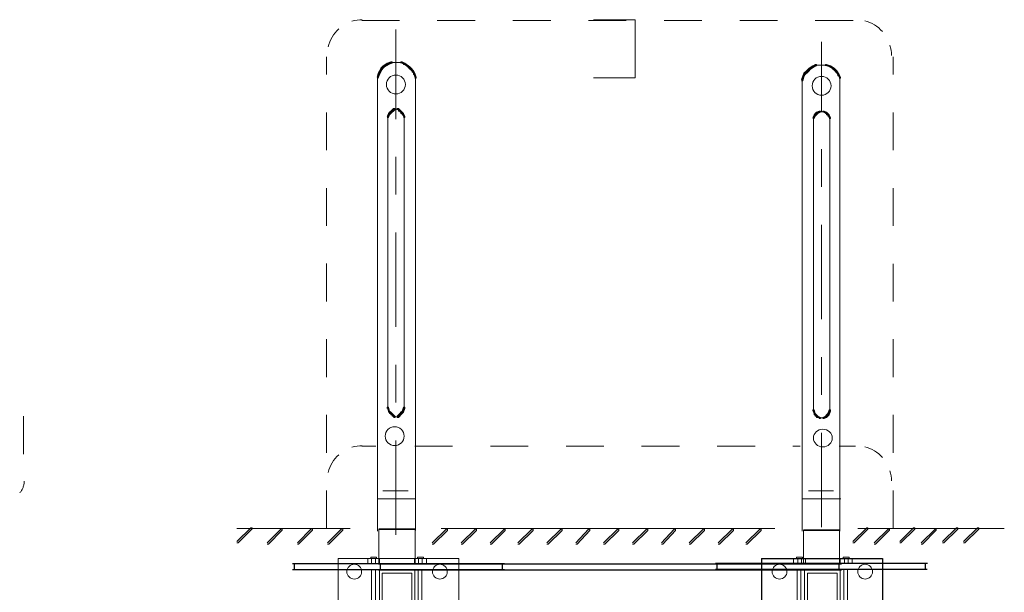
# Model space of a CAD drawing. Units: inches. Extents: x 0.55 to 8.09, y 5.37 to 10.34.
# Drawn here: x 5.48 to 8.09, y 7.04 to 8.55 of the extents above; entities that cross this region are included whole.
import ezdxf

# ---------------------------------------------------------------- set-up
doc = ezdxf.new("R2010")
doc.units = ezdxf.units.IN
doc.header["$MEASUREMENT"] = 0
for name, pattern in [('AI-Linetype-12', [0.083333, 0.041667, -0.041667]), ('AI-Linetype-13', [0.083333, 0.041667, -0.041667]), ('AI-Linetype-50', [0.097224, 0.055557, -0.041667]), ('AI-Linetype-51', [0.097224, 0.055557, -0.041667]), ('AI-Linetype-52', [0.097224, 0.055557, -0.041667]), ('AI-Linetype-53', [0.097224, 0.055557, -0.041667]), ('AI-Linetype-54', [0.097224, 0.055557, -0.041667]), ('AI-Linetype-55', [0.097224, 0.055557, -0.041667]), ('AI-Linetype-56', [0.402776, 0.25, -0.041667, 0.069443, -0.041667]), ('AI-Linetype-57', [0.402776, 0.25, -0.041667, 0.069443, -0.041667])]:
    doc.linetypes.add(name, pattern=pattern)
doc.layers.add('Layer 1', color=7, linetype='Continuous')

# ---------------------------------------------------------------- blocks, each defined once
blk = doc.blocks.new('block 25')
at = {"layer": 'Layer 1', "color": 7, "lineweight": 9}
blk.add_lwpolyline([(6.4258, 7.287), (6.5271, 7.287)], dxfattribs=at)
blk = doc.blocks.new('block 26')
at = {"layer": 'Layer 1', "color": 7, "lineweight": 9}
blk.add_lwpolyline([(6.4413, 7.3083), (6.5077, 7.3083)], dxfattribs=at)
blk = doc.blocks.new('block 27')
at = {"layer": 'Layer 1', "color": 7, "lineweight": 9}
blk.add_lwpolyline([(7.5517, 7.287), (7.6529, 7.287)], dxfattribs=at)
blk = doc.blocks.new('block 28')
at = {"layer": 'Layer 1', "color": 7, "lineweight": 9}
blk.add_lwpolyline([(7.5672, 7.3083), (7.6335, 7.3083)], dxfattribs=at)
blk = doc.blocks.new('block 59')
at = {"layer": 'Layer 1', "color": 7, "lineweight": 18}
for points in [[(6.4306, 7.2064), (6.4306, 7.1165)], [(6.5262, 7.1165), (6.5262, 7.2064)], [(6.4325, 6.9559), (6.4325, 6.9442), (6.4013, 6.9442), (6.4013, 6.9559)], [(6.4115, 6.9442), (6.4115, 6.9559)], [(6.4213, 6.9442), (6.4213, 6.9559)], [(6.5262, 6.957), (6.5262, 6.8671), (6.4306, 6.8671), (6.4306, 6.957)], [(6.5249, 6.9559), (6.5249, 6.9442), (6.5562, 6.9442), (6.5562, 6.9559)], [(6.5352, 6.9442), (6.5352, 6.9559)], [(6.5449, 6.9442), (6.5449, 6.9559)], [(6.4247, 6.9442), (6.4247, 6.9403), (6.4091, 6.9403), (6.4091, 6.9442)], [(6.5327, 6.9442), (6.5327, 6.9403), (6.5484, 6.9403), (6.5484, 6.9442)]]:
    blk.add_lwpolyline(points, dxfattribs=at)
at = {"layer": 'Layer 1', "color": 7, "lineweight": 25}
for points in [[(6.2022, 6.9578), (6.7629, 6.9578)], [(6.2024, 6.9734), (6.7629, 6.9734)], [(6.2073, 6.9734), (6.2073, 6.9582)], [(6.7578, 6.9734), (6.7578, 6.9582)]]:
    blk.add_lwpolyline(points, dxfattribs=at)
blk = doc.blocks.new('block 60')
at = {"layer": 'Layer 1', "color": 7, "lineweight": 25}
for points in [[(6.2022, 7.1154), (6.7629, 7.1154)], [(6.2073, 7.0998), (6.2073, 7.115)], [(6.7578, 7.0998), (6.7578, 7.115)], [(6.2024, 7.0998), (6.7629, 7.0998)]]:
    blk.add_lwpolyline(points, dxfattribs=at)
at = {"layer": 'Layer 1', "color": 7, "lineweight": 18}
for points in [[(6.4325, 7.1173), (6.4325, 7.129), (6.4013, 7.129), (6.4013, 7.1173)], [(6.4247, 7.129), (6.4247, 7.1329), (6.4091, 7.1329), (6.4091, 7.129)], [(6.4115, 7.129), (6.4115, 7.1173)], [(6.4213, 7.129), (6.4213, 7.1173)], [(6.5249, 7.1173), (6.5249, 7.129), (6.5562, 7.129), (6.5562, 7.1173)], [(6.5327, 7.129), (6.5327, 7.1329), (6.5484, 7.1329), (6.5484, 7.129)], [(6.5352, 7.129), (6.5352, 7.1173)], [(6.5449, 7.129), (6.5449, 7.1173)]]:
    blk.add_lwpolyline(points, dxfattribs=at)
blk = doc.blocks.new('block 61')
at = {"layer": 'Layer 1', "color": 7, "lineweight": 25}
for points in [[(7.8815, 7.1154), (7.3208, 7.1154)], [(7.3259, 7.0998), (7.3259, 7.115)], [(7.8764, 7.0998), (7.8764, 7.115)], [(7.8813, 7.0998), (7.3208, 7.0998)]]:
    blk.add_lwpolyline(points, dxfattribs=at)
at = {"layer": 'Layer 1', "color": 7, "lineweight": 18}
for points in [[(7.5588, 7.1173), (7.5588, 7.129), (7.5275, 7.129), (7.5275, 7.1173)], [(7.551, 7.129), (7.551, 7.1329), (7.5353, 7.1329), (7.5353, 7.129)], [(7.5388, 7.129), (7.5388, 7.1173)], [(7.5485, 7.129), (7.5485, 7.1173)], [(7.6512, 7.1173), (7.6512, 7.129), (7.6824, 7.129), (7.6824, 7.1173)], [(7.659, 7.129), (7.659, 7.1329), (7.6746, 7.1329), (7.6746, 7.129)], [(7.6624, 7.129), (7.6624, 7.1173)], [(7.6721, 7.129), (7.6721, 7.1173)]]:
    blk.add_lwpolyline(points, dxfattribs=at)
blk = doc.blocks.new('block 62')
at = {"layer": 'Layer 1', "color": 7, "lineweight": 18}
for points in [[(7.5536, 7.2041), (7.5536, 7.1142)], [(7.6493, 7.1142), (7.6493, 7.2041)], [(7.5556, 6.9559), (7.5556, 6.9442), (7.5243, 6.9442), (7.5243, 6.9559)], [(7.5346, 6.9442), (7.5346, 6.9559)], [(7.5444, 6.9442), (7.5444, 6.9559)], [(7.6493, 6.957), (7.6493, 6.8671), (7.5536, 6.8671), (7.5536, 6.957)], [(7.648, 6.9559), (7.648, 6.9442), (7.6792, 6.9442), (7.6792, 6.9559)], [(7.6583, 6.9442), (7.6583, 6.9559)], [(7.668, 6.9442), (7.668, 6.9559)], [(7.5478, 6.9442), (7.5478, 6.9403), (7.5321, 6.9403), (7.5321, 6.9442)], [(7.6558, 6.9442), (7.6558, 6.9403), (7.6714, 6.9403), (7.6714, 6.9442)]]:
    blk.add_lwpolyline(points, dxfattribs=at)
at = {"layer": 'Layer 1', "color": 7, "lineweight": 25}
for points in [[(7.3253, 6.9578), (7.886, 6.9578)], [(7.3255, 6.9734), (7.886, 6.9734)], [(7.3303, 6.9734), (7.3303, 6.9582)], [(7.8809, 6.9734), (7.8809, 6.9582)]]:
    blk.add_lwpolyline(points, dxfattribs=at)
blk = doc.blocks.new('block 58')
at = {"layer": 'Layer 1', "color": 7, "lineweight": 18}
for points in [[(6.3225, 7.1293), (6.3225, 6.9418)], [(6.3225, 7.1293), (6.6423, 7.1293)], [(6.6423, 7.1293), (6.6423, 6.9418)], [(6.4115, 6.9767), (6.4115, 7.0988)], [(6.4213, 6.9767), (6.4213, 7.0988)], [(6.5256, 7.0981), (6.4319, 7.0981), (6.4319, 6.9731), (6.5256, 6.9731), (6.5256, 7.0981)], [(6.4397, 6.9809), (6.4397, 7.0903), (6.5178, 7.0903), (6.5178, 6.9809), (6.4397, 6.9809)], [(6.5348, 6.9771), (6.5348, 7.0988)], [(6.5445, 6.9771), (6.5445, 7.0988)], [(7.5373, 6.9767), (7.5373, 7.0988)], [(7.5471, 6.9767), (7.5471, 7.0988)], [(7.5569, 6.9731), (7.6506, 6.9731), (7.6506, 7.0981), (7.5569, 7.0981), (7.5569, 6.9731)], [(7.5647, 7.0903), (7.6428, 7.0903), (7.6428, 6.9809), (7.5647, 6.9809), (7.5647, 7.0903)], [(7.6606, 6.9771), (7.6606, 7.0988)], [(7.6703, 6.9771), (7.6703, 7.0988)], [(6.3225, 6.9419), (6.6423, 6.9419)]]:
    blk.add_lwpolyline(points, dxfattribs=at)
at = {"layer": 'Layer 1', "color": 7, "lineweight": 25}
for points in [[(6.4296, 7.1151), (7.6544, 7.1151)], [(6.4346, 7.0993), (6.4346, 7.1151)], [(7.4428, 7.1293), (7.4428, 6.9418)], [(7.443, 7.1293), (7.7628, 7.1293)], [(7.6487, 7.0995), (7.6487, 7.1149)], [(7.7626, 7.1293), (7.7626, 6.9418)], [(6.4298, 7.0995), (7.6541, 7.0995)], [(7.443, 6.9419), (7.7628, 6.9419)]]:
    blk.add_lwpolyline(points, dxfattribs=at)
at = {"layer": 'Layer 1', "color": 7, "lineweight": 18}
for points in [[(6.385, 7.0942), (6.385, 7.0993), (6.3829, 7.1043), (6.3793, 7.108), (6.3757, 7.1116), (6.3706, 7.1137), (6.3655, 7.1137), (6.3604, 7.1137), (6.3553, 7.1116), (6.3516, 7.108), (6.348, 7.1043), (6.3459, 7.0993), (6.3459, 7.0942), (6.3459, 7.089), (6.348, 7.084), (6.3516, 7.0803), (6.3553, 7.0767), (6.3604, 7.0746), (6.3655, 7.0746), (6.3706, 7.0746), (6.3757, 7.0767), (6.3793, 7.0803), (6.3829, 7.084), (6.385, 7.089), (6.385, 7.0942)], [(6.6115, 7.0942), (6.6115, 7.0993), (6.6095, 7.1043), (6.6058, 7.108), (6.6022, 7.1116), (6.5971, 7.1137), (6.592, 7.1137), (6.5869, 7.1137), (6.5818, 7.1116), (6.5782, 7.108), (6.5746, 7.1043), (6.5725, 7.0993), (6.5725, 7.0942), (6.5725, 7.089), (6.5746, 7.084), (6.5782, 7.0803), (6.5818, 7.0767), (6.5869, 7.0746), (6.592, 7.0746), (6.5971, 7.0746), (6.6022, 7.0767), (6.6058, 7.0803), (6.6095, 7.084), (6.6115, 7.089), (6.6115, 7.0942)], [(7.51, 7.0942), (7.51, 7.0993), (7.5079, 7.1043), (7.5043, 7.108), (7.5007, 7.1116), (7.4956, 7.1137), (7.4905, 7.1137), (7.4854, 7.1137), (7.4803, 7.1116), (7.4766, 7.108), (7.473, 7.1043), (7.4709, 7.0993), (7.4709, 7.0942), (7.4709, 7.089), (7.473, 7.084), (7.4766, 7.0803), (7.4803, 7.0767), (7.4854, 7.0746), (7.4905, 7.0746), (7.4956, 7.0746), (7.5007, 7.0767), (7.5043, 7.0803), (7.5079, 7.084), (7.51, 7.089), (7.51, 7.0942)], [(7.7365, 7.0942), (7.7365, 7.0993), (7.7345, 7.1043), (7.7308, 7.108), (7.7272, 7.1116), (7.7221, 7.1137), (7.717, 7.1137), (7.7119, 7.1137), (7.7068, 7.1116), (7.7032, 7.108), (7.6996, 7.1043), (7.6975, 7.0993), (7.6975, 7.0942), (7.6975, 7.089), (7.6996, 7.084), (7.7032, 7.0803), (7.7068, 7.0767), (7.7119, 7.0746), (7.717, 7.0746), (7.7221, 7.0746), (7.7272, 7.0767), (7.7308, 7.0803), (7.7345, 7.084), (7.7365, 7.089), (7.7365, 7.0942)], [(6.385, 6.977), (6.385, 6.9821), (6.3829, 6.9872), (6.3793, 6.9908), (6.3757, 6.9944), (6.3706, 6.9965), (6.3655, 6.9965), (6.3604, 6.9965), (6.3553, 6.9944), (6.3516, 6.9908), (6.348, 6.9872), (6.3459, 6.9821), (6.3459, 6.977), (6.3459, 6.9718), (6.348, 6.9668), (6.3516, 6.9632), (6.3553, 6.9595), (6.3604, 6.9574), (6.3655, 6.9574), (6.3706, 6.9574), (6.3757, 6.9595), (6.3793, 6.9632), (6.3829, 6.9668), (6.385, 6.9718), (6.385, 6.977)], [(6.6115, 6.977), (6.6115, 6.9821), (6.6095, 6.9872), (6.6058, 6.9908), (6.6022, 6.9944), (6.5971, 6.9965), (6.592, 6.9965), (6.5869, 6.9965), (6.5818, 6.9944), (6.5782, 6.9908), (6.5746, 6.9872), (6.5725, 6.9821), (6.5725, 6.977), (6.5725, 6.9718), (6.5746, 6.9668), (6.5782, 6.9632), (6.5818, 6.9595), (6.5869, 6.9574), (6.592, 6.9574), (6.5971, 6.9574), (6.6022, 6.9595), (6.6058, 6.9632), (6.6095, 6.9668), (6.6115, 6.9718), (6.6115, 6.977)], [(7.51, 6.977), (7.51, 6.9821), (7.5079, 6.9872), (7.5043, 6.9908), (7.5007, 6.9944), (7.4956, 6.9965), (7.4905, 6.9965), (7.4854, 6.9965), (7.4803, 6.9944), (7.4766, 6.9908), (7.473, 6.9872), (7.4709, 6.9821), (7.4709, 6.977), (7.4709, 6.9718), (7.473, 6.9668), (7.4766, 6.9632), (7.4803, 6.9595), (7.4854, 6.9574), (7.4905, 6.9574), (7.4956, 6.9574), (7.5007, 6.9595), (7.5043, 6.9632), (7.5079, 6.9668), (7.51, 6.9718), (7.51, 6.977)], [(7.7365, 6.977), (7.7365, 6.9821), (7.7345, 6.9872), (7.7308, 6.9908), (7.7272, 6.9944), (7.7221, 6.9965), (7.717, 6.9965), (7.7119, 6.9965), (7.7068, 6.9944), (7.7032, 6.9908), (7.6996, 6.9872), (7.6975, 6.9821), (7.6975, 6.977), (7.6975, 6.9718), (7.6996, 6.9668), (7.7032, 6.9632), (7.7068, 6.9595), (7.7119, 6.9574), (7.717, 6.9574), (7.7221, 6.9574), (7.7272, 6.9595), (7.7308, 6.9632), (7.7345, 6.9668), (7.7365, 6.9718), (7.7365, 6.977)]]:
    blk.add_open_spline(points, degree=3, knots=[0, 0, 0, 0, 1, 1, 1, 2, 2, 2, 3, 3, 3, 4, 4, 4, 5, 5, 5, 6, 6, 6, 7, 7, 7, 8, 8, 8, 8], dxfattribs=at)
at = {"layer": 'Layer 1'}
for name in ['block 59', 'block 62', 'block 60', 'block 61']:
    blk.add_blockref(name, (0, 0), dxfattribs=at)

msp = doc.modelspace()

# ---------------------------------------------------------------- hatches: boundary and pattern name
at = {"layer": 'Layer 1'}
h = msp.add_hatch(color=7, dxfattribs=at)
h.dxf.hatch_style = 2
h.paths.add_polyline_path([(6.4524, 8.4356), (6.4557, 8.4356), (6.4657, 8.439), (6.4657, 8.4423), (6.4624, 8.4423), (6.4524, 8.439)])
h = msp.add_hatch(color=7, dxfattribs=at)
h.dxf.hatch_style = 2
h.paths.add_polyline_path([(6.4957, 8.4356), (6.499, 8.4356), (6.499, 8.439), (6.4924, 8.4423), (6.489, 8.4423), (6.489, 8.439)])
h = msp.add_hatch(color=7, dxfattribs=at)
h.dxf.hatch_style = 2
h.paths.add_polyline_path([(6.429, 8.409), (6.4324, 8.409), (6.4357, 8.4156), (6.4357, 8.419), (6.4324, 8.419), (6.429, 8.4123)])
h = msp.add_hatch(color=7, dxfattribs=at)
h.dxf.hatch_style = 2
h.paths.add_polyline_path([(6.4324, 8.4156), (6.4357, 8.4156), (6.439, 8.4223), (6.439, 8.4257), (6.4357, 8.4257), (6.4324, 8.419)])
h = msp.add_hatch(color=7, dxfattribs=at)
h.dxf.hatch_style = 2
h.paths.add_polyline_path([(6.4357, 8.4223), (6.439, 8.4223), (6.4424, 8.4257), (6.4424, 8.429), (6.439, 8.429), (6.4357, 8.4257)])
h = msp.add_hatch(color=7, dxfattribs=at)
h.dxf.hatch_style = 2
h.paths.add_polyline_path([(6.439, 8.4257), (6.4424, 8.4257), (6.4457, 8.429), (6.4457, 8.4323), (6.4424, 8.4323), (6.439, 8.429)])
h = msp.add_hatch(color=7, dxfattribs=at)
h.dxf.hatch_style = 2
h.paths.add_polyline_path([(6.4424, 8.429), (6.4457, 8.429), (6.4557, 8.4356), (6.4557, 8.439), (6.4524, 8.439), (6.4424, 8.4323)])
h = msp.add_hatch(color=7, dxfattribs=at)
h.dxf.hatch_style = 2
h.paths.add_polyline_path([(6.5057, 8.429), (6.509, 8.429), (6.509, 8.4323), (6.499, 8.439), (6.4957, 8.439), (6.4957, 8.4356)])
h = msp.add_hatch(color=7, dxfattribs=at)
h.dxf.hatch_style = 2
h.paths.add_polyline_path([(6.509, 8.4257), (6.5124, 8.4257), (6.5124, 8.429), (6.509, 8.4323), (6.5057, 8.4323), (6.5057, 8.429)])
h = msp.add_hatch(color=7, dxfattribs=at)
h.dxf.hatch_style = 2
h.paths.add_polyline_path([(6.5124, 8.4223), (6.5157, 8.4223), (6.5157, 8.4257), (6.5124, 8.429), (6.509, 8.429), (6.509, 8.4257)])
h = msp.add_hatch(color=7, dxfattribs=at)
h.dxf.hatch_style = 2
h.paths.add_polyline_path([(6.519, 8.4156), (6.5224, 8.4156), (6.5224, 8.419), (6.5157, 8.4257), (6.5124, 8.4257), (6.5124, 8.4223)])
h = msp.add_hatch(color=7, dxfattribs=at)
h.dxf.hatch_style = 2
h.paths.add_polyline_path([(6.5224, 8.409), (6.5257, 8.409), (6.5257, 8.4123), (6.5224, 8.419), (6.519, 8.419), (6.519, 8.4156)])
h = msp.add_hatch(color=7, dxfattribs=at)
h.dxf.hatch_style = 2
h.paths.add_polyline_path([(7.5551, 8.409), (7.5585, 8.409), (7.5651, 8.4156), (7.5651, 8.419), (7.5618, 8.419), (7.5551, 8.4123)])
h = msp.add_hatch(color=7, dxfattribs=at)
h.dxf.hatch_style = 2
h.paths.add_polyline_path([(7.5618, 8.4156), (7.5651, 8.4156), (7.5685, 8.419), (7.5685, 8.4223), (7.5651, 8.4223), (7.5618, 8.419)])
h = msp.add_hatch(color=7, dxfattribs=at)
h.dxf.hatch_style = 2
h.paths.add_polyline_path([(7.5651, 8.419), (7.5685, 8.419), (7.5718, 8.4223), (7.5718, 8.4257), (7.5685, 8.4257), (7.5651, 8.4223)])
h = msp.add_hatch(color=7, dxfattribs=at)
h.dxf.hatch_style = 2
h.paths.add_polyline_path([(7.5685, 8.4223), (7.5718, 8.4223), (7.5818, 8.429), (7.5818, 8.4323), (7.5785, 8.4323), (7.5685, 8.4257)])
h = msp.add_hatch(color=7, dxfattribs=at)
h.dxf.hatch_style = 2
h.paths.add_polyline_path([(7.5785, 8.429), (7.5818, 8.429), (7.5885, 8.4323), (7.5885, 8.4356), (7.5851, 8.4356), (7.5785, 8.4323)])
h = msp.add_hatch(color=7, dxfattribs=at)
h.dxf.hatch_style = 2
h.paths.add_polyline_path([(7.6218, 8.429), (7.6251, 8.429), (7.6251, 8.4323), (7.6151, 8.4356), (7.6118, 8.4356), (7.6118, 8.4323)])
h = msp.add_hatch(color=7, dxfattribs=at)
h.dxf.hatch_style = 2
h.paths.add_polyline_path([(7.6318, 8.4223), (7.6351, 8.4223), (7.6351, 8.4257), (7.6251, 8.4323), (7.6218, 8.4323), (7.6218, 8.429)])
h = msp.add_hatch(color=7, dxfattribs=at)
h.dxf.hatch_style = 2
h.paths.add_polyline_path([(7.6351, 8.419), (7.6385, 8.419), (7.6385, 8.4223), (7.6351, 8.4257), (7.6318, 8.4257), (7.6318, 8.4223)])
h = msp.add_hatch(color=7, dxfattribs=at)
h.dxf.hatch_style = 2
h.paths.add_polyline_path([(7.6385, 8.4156), (7.6418, 8.4156), (7.6418, 8.419), (7.6385, 8.4223), (7.6351, 8.4223), (7.6351, 8.419)])
h = msp.add_hatch(color=7, dxfattribs=at)
h.dxf.hatch_style = 2
h.paths.add_polyline_path([(7.6451, 8.4057), (7.6485, 8.4057), (7.6485, 8.409), (7.6418, 8.419), (7.6385, 8.419), (7.6385, 8.4156)])
h = msp.add_hatch(color=7, dxfattribs=at)
h.dxf.hatch_style = 2
h.paths.add_polyline_path([(6.4257, 8.399), (6.429, 8.399), (6.4324, 8.409), (6.4324, 8.4123), (6.429, 8.4123), (6.4257, 8.4023)])
h = msp.add_hatch(color=7, dxfattribs=at)
h.dxf.hatch_style = 2
h.paths.add_polyline_path([(6.5257, 8.399), (6.529, 8.399), (6.529, 8.4023), (6.5257, 8.4123), (6.5224, 8.4123), (6.5224, 8.409)])
h = msp.add_hatch(color=7, dxfattribs=at)
h.dxf.hatch_style = 2
h.paths.add_polyline_path([(7.5485, 8.3923), (7.5518, 8.3923), (7.5551, 8.4023), (7.5551, 8.4057), (7.5518, 8.4057), (7.5485, 8.3957)])
h = msp.add_hatch(color=7, dxfattribs=at)
h.dxf.hatch_style = 2
h.paths.add_polyline_path([(7.5518, 8.4023), (7.5551, 8.4023), (7.5585, 8.409), (7.5585, 8.4123), (7.5551, 8.4123), (7.5518, 8.4057)])
h = msp.add_hatch(color=7, dxfattribs=at)
h.dxf.hatch_style = 2
h.paths.add_polyline_path([(7.6485, 8.399), (7.6518, 8.399), (7.6518, 8.4023), (7.6485, 8.409), (7.6451, 8.409), (7.6451, 8.4057)])
h = msp.add_hatch(color=7, dxfattribs=at)
h.dxf.hatch_style = 2
h.paths.add_polyline_path([(6.4557, 8.3023), (6.459, 8.3023), (6.4624, 8.3057), (6.4624, 8.309), (6.459, 8.309), (6.4557, 8.3057)])
h = msp.add_hatch(color=7, dxfattribs=at)
h.dxf.hatch_style = 2
h.paths.add_polyline_path([(6.459, 8.3057), (6.4624, 8.3057), (6.4657, 8.309), (6.4657, 8.3123), (6.4624, 8.3123), (6.459, 8.309)])
h = msp.add_hatch(color=7, dxfattribs=at)
h.dxf.hatch_style = 2
h.paths.add_polyline_path([(6.4624, 8.309), (6.4657, 8.309), (6.469, 8.3123), (6.469, 8.3157), (6.4657, 8.3157), (6.4624, 8.3123)])
h = msp.add_hatch(color=7, dxfattribs=at)
h.dxf.hatch_style = 2
h.paths.add_polyline_path([(6.4657, 8.3123), (6.469, 8.3123), (6.4724, 8.3157), (6.4724, 8.319), (6.469, 8.319), (6.4657, 8.3157)])
h = msp.add_hatch(color=7, dxfattribs=at)
h.dxf.hatch_style = 2
h.paths.add_polyline_path([(6.4824, 8.3123), (6.4857, 8.3123), (6.4857, 8.3157), (6.4824, 8.319), (6.479, 8.319), (6.479, 8.3157)])
h = msp.add_hatch(color=7, dxfattribs=at)
h.dxf.hatch_style = 2
h.paths.add_polyline_path([(6.489, 8.3057), (6.4924, 8.3057), (6.4924, 8.309), (6.4857, 8.3157), (6.4824, 8.3157), (6.4824, 8.3123)])
h = msp.add_hatch(color=7, dxfattribs=at)
h.dxf.hatch_style = 2
h.paths.add_polyline_path([(6.4924, 8.3023), (6.4957, 8.3023), (6.4957, 8.3057), (6.4924, 8.309), (6.489, 8.309), (6.489, 8.3057)])
h = msp.add_hatch(color=7, dxfattribs=at)
h.dxf.hatch_style = 2
h.paths.add_polyline_path([(7.5851, 8.3023), (7.5885, 8.3023), (7.5918, 8.3057), (7.5918, 8.309), (7.5885, 8.309), (7.5851, 8.3057)])
h = msp.add_hatch(color=7, dxfattribs=at)
h.dxf.hatch_style = 2
h.paths.add_polyline_path([(7.5885, 8.3057), (7.5918, 8.3057), (7.5985, 8.309), (7.5985, 8.3123), (7.5951, 8.3123), (7.5885, 8.309)])
h = msp.add_hatch(color=7, dxfattribs=at)
h.dxf.hatch_style = 2
h.paths.add_polyline_path([(7.6118, 8.3057), (7.6151, 8.3057), (7.6151, 8.309), (7.6085, 8.3123), (7.6051, 8.3123), (7.6051, 8.309)])
h = msp.add_hatch(color=7, dxfattribs=at)
h.dxf.hatch_style = 2
h.paths.add_polyline_path([(7.6151, 8.3023), (7.6185, 8.3023), (7.6185, 8.3057), (7.6151, 8.309), (7.6118, 8.309), (7.6118, 8.3057)])
h = msp.add_hatch(color=7, dxfattribs=at)
h.dxf.hatch_style = 2
h.paths.add_polyline_path([(6.4524, 8.2957), (6.4557, 8.2957), (6.459, 8.3023), (6.459, 8.3057), (6.4557, 8.3057), (6.4524, 8.299)])
h = msp.add_hatch(color=7, dxfattribs=at)
h.dxf.hatch_style = 2
h.paths.add_polyline_path([(6.4957, 8.2957), (6.499, 8.2957), (6.499, 8.299), (6.4957, 8.3057), (6.4924, 8.3057), (6.4924, 8.3023)])
h = msp.add_hatch(color=7, dxfattribs=at)
h.dxf.hatch_style = 2
h.paths.add_polyline_path([(7.5785, 8.2923), (7.5818, 8.2923), (7.5851, 8.299), (7.5851, 8.3023), (7.5818, 8.3023), (7.5785, 8.2957)])
h = msp.add_hatch(color=7, dxfattribs=at)
h.dxf.hatch_style = 2
h.paths.add_polyline_path([(7.5818, 8.299), (7.5851, 8.299), (7.5885, 8.3023), (7.5885, 8.3057), (7.5851, 8.3057), (7.5818, 8.3023)])
h = msp.add_hatch(color=7, dxfattribs=at)
h.dxf.hatch_style = 2
h.paths.add_polyline_path([(7.6185, 8.299), (7.6218, 8.299), (7.6218, 8.3023), (7.6185, 8.3057), (7.6151, 8.3057), (7.6151, 8.3023)])
h = msp.add_hatch(color=7, dxfattribs=at)
h.dxf.hatch_style = 2
h.paths.add_polyline_path([(7.6218, 8.2923), (7.6251, 8.2923), (7.6251, 8.2957), (7.6218, 8.3023), (7.6185, 8.3023), (7.6185, 8.299)])
h = msp.add_hatch(color=7, dxfattribs=at)
h.dxf.hatch_style = 2
h.paths.add_polyline_path([(6.4557, 7.5157), (6.459, 7.5157), (6.459, 7.519), (6.4557, 7.529), (6.4524, 7.529), (6.4524, 7.5256)])
h = msp.add_hatch(color=7, dxfattribs=at)
h.dxf.hatch_style = 2
h.paths.add_polyline_path([(6.4924, 7.5157), (6.4957, 7.5157), (6.499, 7.5256), (6.499, 7.529), (6.4957, 7.529), (6.4924, 7.519)])
h = msp.add_hatch(color=7, dxfattribs=at)
h.dxf.hatch_style = 2
h.paths.add_polyline_path([(6.459, 7.5123), (6.4624, 7.5123), (6.4624, 7.5157), (6.459, 7.519), (6.4557, 7.519), (6.4557, 7.5157)])
h = msp.add_hatch(color=7, dxfattribs=at)
h.dxf.hatch_style = 2
h.paths.add_polyline_path([(6.4624, 7.509), (6.4657, 7.509), (6.4657, 7.5123), (6.4624, 7.5157), (6.459, 7.5157), (6.459, 7.5123)])
h = msp.add_hatch(color=7, dxfattribs=at)
h.dxf.hatch_style = 2
h.paths.add_polyline_path([(6.4657, 7.5056), (6.469, 7.5056), (6.469, 7.509), (6.4657, 7.5123), (6.4624, 7.5123), (6.4624, 7.509)])
h = msp.add_hatch(color=7, dxfattribs=at)
h.dxf.hatch_style = 2
h.paths.add_polyline_path([(6.469, 7.5023), (6.4724, 7.5023), (6.4724, 7.5056), (6.469, 7.509), (6.4657, 7.509), (6.4657, 7.5056)])
h = msp.add_hatch(color=7, dxfattribs=at)
h.dxf.hatch_style = 2
h.paths.add_polyline_path([(6.479, 7.5023), (6.4824, 7.5023), (6.4857, 7.5056), (6.4857, 7.509), (6.4824, 7.509), (6.479, 7.5056)])
h = msp.add_hatch(color=7, dxfattribs=at)
h.dxf.hatch_style = 2
h.paths.add_polyline_path([(6.4824, 7.5056), (6.4857, 7.5056), (6.489, 7.509), (6.489, 7.5123), (6.4857, 7.5123), (6.4824, 7.509)])
h = msp.add_hatch(color=7, dxfattribs=at)
h.dxf.hatch_style = 2
h.paths.add_polyline_path([(6.4857, 7.509), (6.489, 7.509), (6.4924, 7.5123), (6.4924, 7.5157), (6.489, 7.5157), (6.4857, 7.5123)])
h = msp.add_hatch(color=7, dxfattribs=at)
h.dxf.hatch_style = 2
h.paths.add_polyline_path([(6.489, 7.5123), (6.4924, 7.5123), (6.4957, 7.5157), (6.4957, 7.519), (6.4924, 7.519), (6.489, 7.5157)])
h = msp.add_hatch(color=7, dxfattribs=at)
h.dxf.hatch_style = 2
h.paths.add_polyline_path([(7.5818, 7.509), (7.5851, 7.509), (7.5851, 7.5123), (7.5818, 7.5223), (7.5785, 7.5223), (7.5785, 7.519)])
h = msp.add_hatch(color=7, dxfattribs=at)
h.dxf.hatch_style = 2
h.paths.add_polyline_path([(7.5851, 7.5056), (7.5885, 7.5056), (7.5885, 7.509), (7.5851, 7.5123), (7.5818, 7.5123), (7.5818, 7.509)])
h = msp.add_hatch(color=7, dxfattribs=at)
h.dxf.hatch_style = 2
h.paths.add_polyline_path([(7.5885, 7.5023), (7.5918, 7.5023), (7.5918, 7.5056), (7.5885, 7.509), (7.5851, 7.509), (7.5851, 7.5056)])
h = msp.add_hatch(color=7, dxfattribs=at)
h.dxf.hatch_style = 2
h.paths.add_polyline_path([(7.5951, 7.499), (7.5985, 7.499), (7.5985, 7.5023), (7.5918, 7.5056), (7.5885, 7.5056), (7.5885, 7.5023)])
h = msp.add_hatch(color=7, dxfattribs=at)
h.dxf.hatch_style = 2
h.paths.add_polyline_path([(7.6051, 7.499), (7.6085, 7.499), (7.6151, 7.5023), (7.6151, 7.5056), (7.6118, 7.5056), (7.6051, 7.5023)])
h = msp.add_hatch(color=7, dxfattribs=at)
h.dxf.hatch_style = 2
h.paths.add_polyline_path([(7.6118, 7.5023), (7.6151, 7.5023), (7.6185, 7.5056), (7.6185, 7.509), (7.6151, 7.509), (7.6118, 7.5056)])
h = msp.add_hatch(color=7, dxfattribs=at)
h.dxf.hatch_style = 2
h.paths.add_polyline_path([(7.6151, 7.5056), (7.6185, 7.5056), (7.6218, 7.509), (7.6218, 7.5123), (7.6185, 7.5123), (7.6151, 7.509)])
h = msp.add_hatch(color=7, dxfattribs=at)
h.dxf.hatch_style = 2
h.paths.add_polyline_path([(7.6185, 7.509), (7.6218, 7.509), (7.6251, 7.519), (7.6251, 7.5223), (7.6218, 7.5223), (7.6185, 7.5123)])
h = msp.add_hatch(color=7, dxfattribs=at)
h.dxf.hatch_style = 2
h.paths.add_polyline_path([(6.0551, 7.1704), (6.0584, 7.1704), (6.0951, 7.2071), (6.0951, 7.2104), (6.0918, 7.2104), (6.0551, 7.1738)])
h = msp.add_hatch(color=7, dxfattribs=at)
h.dxf.hatch_style = 2
h.paths.add_polyline_path([(6.1351, 7.1671), (6.1384, 7.1671), (6.1751, 7.2038), (6.1751, 7.2071), (6.1718, 7.2071), (6.1351, 7.1704)])
h = msp.add_hatch(color=7, dxfattribs=at)
h.dxf.hatch_style = 2
h.paths.add_polyline_path([(6.2151, 7.1671), (6.2184, 7.1671), (6.2551, 7.2038), (6.2551, 7.2071), (6.2518, 7.2071), (6.2151, 7.1704)])
h = msp.add_hatch(color=7, dxfattribs=at)
h.dxf.hatch_style = 2
h.paths.add_polyline_path([(6.2951, 7.1671), (6.2984, 7.1671), (6.3351, 7.2038), (6.3351, 7.2071), (6.3318, 7.2071), (6.2951, 7.1704)])
h = msp.add_hatch(color=7, dxfattribs=at)
h.dxf.hatch_style = 2
h.paths.add_polyline_path([(6.5718, 7.1667), (6.5751, 7.1667), (6.6118, 7.2034), (6.6118, 7.2067), (6.6085, 7.2067), (6.5718, 7.1701)])
h = msp.add_hatch(color=7, dxfattribs=at)
h.dxf.hatch_style = 2
h.paths.add_polyline_path([(6.6485, 7.1667), (6.6518, 7.1667), (6.6885, 7.2034), (6.6885, 7.2067), (6.6851, 7.2067), (6.6485, 7.1701)])
h = msp.add_hatch(color=7, dxfattribs=at)
h.dxf.hatch_style = 2
h.paths.add_polyline_path([(6.7251, 7.1667), (6.7285, 7.1667), (6.7651, 7.2034), (6.7651, 7.2067), (6.7618, 7.2067), (6.7251, 7.1701)])
h = msp.add_hatch(color=7, dxfattribs=at)
h.dxf.hatch_style = 2
h.paths.add_polyline_path([(6.7985, 7.1667), (6.8018, 7.1667), (6.8385, 7.2034), (6.8385, 7.2067), (6.8351, 7.2067), (6.7985, 7.1701)])
h = msp.add_hatch(color=7, dxfattribs=at)
h.dxf.hatch_style = 2
h.paths.add_polyline_path([(6.8751, 7.1667), (6.8785, 7.1667), (6.9151, 7.2034), (6.9151, 7.2067), (6.9118, 7.2067), (6.8751, 7.1701)])
h = msp.add_hatch(color=7, dxfattribs=at)
h.dxf.hatch_style = 2
h.paths.add_polyline_path([(6.9518, 7.1667), (6.9551, 7.1667), (6.9885, 7.2034), (6.9885, 7.2067), (6.9851, 7.2067), (6.9518, 7.1701)])
h = msp.add_hatch(color=7, dxfattribs=at)
h.dxf.hatch_style = 2
h.paths.add_polyline_path([(7.0251, 7.1667), (7.0285, 7.1667), (7.0651, 7.2034), (7.0651, 7.2067), (7.0618, 7.2067), (7.0251, 7.1701)])
h = msp.add_hatch(color=7, dxfattribs=at)
h.dxf.hatch_style = 2
h.paths.add_polyline_path([(7.1018, 7.1667), (7.1051, 7.1667), (7.1418, 7.2034), (7.1418, 7.2067), (7.1385, 7.2067), (7.1018, 7.1701)])
h = msp.add_hatch(color=7, dxfattribs=at)
h.dxf.hatch_style = 2
h.paths.add_polyline_path([(7.1785, 7.1667), (7.1818, 7.1667), (7.2151, 7.2034), (7.2151, 7.2067), (7.2118, 7.2067), (7.1785, 7.1701)])
h = msp.add_hatch(color=7, dxfattribs=at)
h.dxf.hatch_style = 2
h.paths.add_polyline_path([(7.2518, 7.1667), (7.2551, 7.1667), (7.2918, 7.2034), (7.2918, 7.2067), (7.2885, 7.2067), (7.2518, 7.1701)])
h = msp.add_hatch(color=7, dxfattribs=at)
h.dxf.hatch_style = 2
h.paths.add_polyline_path([(7.3285, 7.1667), (7.3318, 7.1667), (7.3685, 7.2034), (7.3685, 7.2067), (7.3651, 7.2067), (7.3285, 7.1701)])
h = msp.add_hatch(color=7, dxfattribs=at)
h.dxf.hatch_style = 2
h.paths.add_polyline_path([(7.4018, 7.1667), (7.4051, 7.1667), (7.4418, 7.2034), (7.4418, 7.2067), (7.4385, 7.2067), (7.4018, 7.1701)])
h = msp.add_hatch(color=7, dxfattribs=at)
h.dxf.hatch_style = 2
h.paths.add_polyline_path([(7.6844, 7.1704), (7.6877, 7.1704), (7.7244, 7.207), (7.7244, 7.2104), (7.7211, 7.2104), (7.6844, 7.1737)])
h = msp.add_hatch(color=7, dxfattribs=at)
h.dxf.hatch_style = 2
h.paths.add_polyline_path([(7.7411, 7.167), (7.7444, 7.167), (7.7811, 7.2037), (7.7811, 7.207), (7.7777, 7.207), (7.7411, 7.1704)])
h = msp.add_hatch(color=7, dxfattribs=at)
h.dxf.hatch_style = 2
h.paths.add_polyline_path([(7.8085, 7.1704), (7.8118, 7.1704), (7.8485, 7.207), (7.8485, 7.2104), (7.8451, 7.2104), (7.8085, 7.1737)])
h = msp.add_hatch(color=7, dxfattribs=at)
h.dxf.hatch_style = 2
h.paths.add_polyline_path([(7.8651, 7.167), (7.8685, 7.167), (7.9051, 7.2037), (7.9051, 7.207), (7.9018, 7.207), (7.8651, 7.1704)])
h = msp.add_hatch(color=7, dxfattribs=at)
h.dxf.hatch_style = 2
h.paths.add_polyline_path([(7.9218, 7.1704), (7.9251, 7.1704), (7.9618, 7.207), (7.9618, 7.2104), (7.9585, 7.2104), (7.9218, 7.1737)])
h = msp.add_hatch(color=7, dxfattribs=at)
h.dxf.hatch_style = 2
h.paths.add_polyline_path([(7.9774, 7.1704), (7.9807, 7.1704), (8.0174, 7.207), (8.0174, 7.2104), (8.014, 7.2104), (7.9774, 7.1737)])

# ---------------------------------------------------------------- linework, layer by layer
at = {"layer": 'Layer 1', "color": 7, "linetype": 'AI-Linetype-52', "lineweight": 9}
msp.add_lwpolyline([(6.3851, 8.5523), (7.6918, 8.5523)], dxfattribs=at)
at = {"layer": 'Layer 1', "lineweight": 0}
for points in [[(6.9985, 8.5539), (7.1085, 8.5539), (7.1085, 8.4005), (6.9985, 8.4005)], [(6.4524, 8.4356), (6.4557, 8.4356), (6.4657, 8.439), (6.4657, 8.4423), (6.4624, 8.4423), (6.4524, 8.439)], [(6.4957, 8.4356), (6.499, 8.4356), (6.499, 8.439), (6.4924, 8.4423), (6.489, 8.4423), (6.489, 8.439)], [(6.429, 8.409), (6.4324, 8.409), (6.4357, 8.4156), (6.4357, 8.419), (6.4324, 8.419), (6.429, 8.4123)], [(6.4324, 8.4156), (6.4357, 8.4156), (6.439, 8.4223), (6.439, 8.4257), (6.4357, 8.4257), (6.4324, 8.419)], [(6.4357, 8.4223), (6.439, 8.4223), (6.4424, 8.4257), (6.4424, 8.429), (6.439, 8.429), (6.4357, 8.4257)], [(6.439, 8.4257), (6.4424, 8.4257), (6.4457, 8.429), (6.4457, 8.4323), (6.4424, 8.4323), (6.439, 8.429)], [(6.4424, 8.429), (6.4457, 8.429), (6.4557, 8.4356), (6.4557, 8.439), (6.4524, 8.439), (6.4424, 8.4323)], [(6.5057, 8.429), (6.509, 8.429), (6.509, 8.4323), (6.499, 8.439), (6.4957, 8.439), (6.4957, 8.4356)], [(6.509, 8.4257), (6.5124, 8.4257), (6.5124, 8.429), (6.509, 8.4323), (6.5057, 8.4323), (6.5057, 8.429)], [(6.5124, 8.4223), (6.5157, 8.4223), (6.5157, 8.4257), (6.5124, 8.429), (6.509, 8.429), (6.509, 8.4257)], [(6.519, 8.4156), (6.5224, 8.4156), (6.5224, 8.419), (6.5157, 8.4257), (6.5124, 8.4257), (6.5124, 8.4223)], [(6.5224, 8.409), (6.5257, 8.409), (6.5257, 8.4123), (6.5224, 8.419), (6.519, 8.419), (6.519, 8.4156)], [(7.5551, 8.409), (7.5585, 8.409), (7.5651, 8.4156), (7.5651, 8.419), (7.5618, 8.419), (7.5551, 8.4123)], [(7.5618, 8.4156), (7.5651, 8.4156), (7.5685, 8.419), (7.5685, 8.4223), (7.5651, 8.4223), (7.5618, 8.419)], [(7.5651, 8.419), (7.5685, 8.419), (7.5718, 8.4223), (7.5718, 8.4257), (7.5685, 8.4257), (7.5651, 8.4223)], [(7.5685, 8.4223), (7.5718, 8.4223), (7.5818, 8.429), (7.5818, 8.4323), (7.5785, 8.4323), (7.5685, 8.4257)], [(7.5785, 8.429), (7.5818, 8.429), (7.5885, 8.4323), (7.5885, 8.4356), (7.5851, 8.4356), (7.5785, 8.4323)], [(7.6218, 8.429), (7.6251, 8.429), (7.6251, 8.4323), (7.6151, 8.4356), (7.6118, 8.4356), (7.6118, 8.4323)], [(7.6318, 8.4223), (7.6351, 8.4223), (7.6351, 8.4257), (7.6251, 8.4323), (7.6218, 8.4323), (7.6218, 8.429)], [(7.6351, 8.419), (7.6385, 8.419), (7.6385, 8.4223), (7.6351, 8.4257), (7.6318, 8.4257), (7.6318, 8.4223)], [(7.6385, 8.4156), (7.6418, 8.4156), (7.6418, 8.419), (7.6385, 8.4223), (7.6351, 8.4223), (7.6351, 8.419)], [(7.6451, 8.4057), (7.6485, 8.4057), (7.6485, 8.409), (7.6418, 8.419), (7.6385, 8.419), (7.6385, 8.4156)], [(6.4257, 8.399), (6.429, 8.399), (6.4324, 8.409), (6.4324, 8.4123), (6.429, 8.4123), (6.4257, 8.4023)], [(6.5257, 8.399), (6.529, 8.399), (6.529, 8.4023), (6.5257, 8.4123), (6.5224, 8.4123), (6.5224, 8.409)], [(7.5485, 8.3923), (7.5518, 8.3923), (7.5551, 8.4023), (7.5551, 8.4057), (7.5518, 8.4057), (7.5485, 8.3957)], [(7.5518, 8.4023), (7.5551, 8.4023), (7.5585, 8.409), (7.5585, 8.4123), (7.5551, 8.4123), (7.5518, 8.4057)], [(7.6485, 8.399), (7.6518, 8.399), (7.6518, 8.4023), (7.6485, 8.409), (7.6451, 8.409), (7.6451, 8.4057)], [(6.4557, 8.3023), (6.459, 8.3023), (6.4624, 8.3057), (6.4624, 8.309), (6.459, 8.309), (6.4557, 8.3057)], [(6.459, 8.3057), (6.4624, 8.3057), (6.4657, 8.309), (6.4657, 8.3123), (6.4624, 8.3123), (6.459, 8.309)], [(6.4624, 8.309), (6.4657, 8.309), (6.469, 8.3123), (6.469, 8.3157), (6.4657, 8.3157), (6.4624, 8.3123)], [(6.4657, 8.3123), (6.469, 8.3123), (6.4724, 8.3157), (6.4724, 8.319), (6.469, 8.319), (6.4657, 8.3157)], [(6.4824, 8.3123), (6.4857, 8.3123), (6.4857, 8.3157), (6.4824, 8.319), (6.479, 8.319), (6.479, 8.3157)], [(6.489, 8.3057), (6.4924, 8.3057), (6.4924, 8.309), (6.4857, 8.3157), (6.4824, 8.3157), (6.4824, 8.3123)], [(6.4924, 8.3023), (6.4957, 8.3023), (6.4957, 8.3057), (6.4924, 8.309), (6.489, 8.309), (6.489, 8.3057)], [(7.5851, 8.3023), (7.5885, 8.3023), (7.5918, 8.3057), (7.5918, 8.309), (7.5885, 8.309), (7.5851, 8.3057)], [(7.5885, 8.3057), (7.5918, 8.3057), (7.5985, 8.309), (7.5985, 8.3123), (7.5951, 8.3123), (7.5885, 8.309)], [(7.6118, 8.3057), (7.6151, 8.3057), (7.6151, 8.309), (7.6085, 8.3123), (7.6051, 8.3123), (7.6051, 8.309)], [(7.6151, 8.3023), (7.6185, 8.3023), (7.6185, 8.3057), (7.6151, 8.309), (7.6118, 8.309), (7.6118, 8.3057)], [(6.4524, 8.2957), (6.4557, 8.2957), (6.459, 8.3023), (6.459, 8.3057), (6.4557, 8.3057), (6.4524, 8.299)], [(6.4957, 8.2957), (6.499, 8.2957), (6.499, 8.299), (6.4957, 8.3057), (6.4924, 8.3057), (6.4924, 8.3023)], [(7.5785, 8.2923), (7.5818, 8.2923), (7.5851, 8.299), (7.5851, 8.3023), (7.5818, 8.3023), (7.5785, 8.2957)], [(7.5818, 8.299), (7.5851, 8.299), (7.5885, 8.3023), (7.5885, 8.3057), (7.5851, 8.3057), (7.5818, 8.3023)], [(7.6185, 8.299), (7.6218, 8.299), (7.6218, 8.3023), (7.6185, 8.3057), (7.6151, 8.3057), (7.6151, 8.3023)], [(7.6218, 8.2923), (7.6251, 8.2923), (7.6251, 8.2957), (7.6218, 8.3023), (7.6185, 8.3023), (7.6185, 8.299)], [(6.4557, 7.5157), (6.459, 7.5157), (6.459, 7.519), (6.4557, 7.529), (6.4524, 7.529), (6.4524, 7.5256)], [(6.4924, 7.5157), (6.4957, 7.5157), (6.499, 7.5256), (6.499, 7.529), (6.4957, 7.529), (6.4924, 7.519)], [(6.459, 7.5123), (6.4624, 7.5123), (6.4624, 7.5157), (6.459, 7.519), (6.4557, 7.519), (6.4557, 7.5157)], [(6.4624, 7.509), (6.4657, 7.509), (6.4657, 7.5123), (6.4624, 7.5157), (6.459, 7.5157), (6.459, 7.5123)], [(6.4657, 7.5056), (6.469, 7.5056), (6.469, 7.509), (6.4657, 7.5123), (6.4624, 7.5123), (6.4624, 7.509)], [(6.469, 7.5023), (6.4724, 7.5023), (6.4724, 7.5056), (6.469, 7.509), (6.4657, 7.509), (6.4657, 7.5056)], [(6.479, 7.5023), (6.4824, 7.5023), (6.4857, 7.5056), (6.4857, 7.509), (6.4824, 7.509), (6.479, 7.5056)], [(6.4824, 7.5056), (6.4857, 7.5056), (6.489, 7.509), (6.489, 7.5123), (6.4857, 7.5123), (6.4824, 7.509)], [(6.4857, 7.509), (6.489, 7.509), (6.4924, 7.5123), (6.4924, 7.5157), (6.489, 7.5157), (6.4857, 7.5123)], [(6.489, 7.5123), (6.4924, 7.5123), (6.4957, 7.5157), (6.4957, 7.519), (6.4924, 7.519), (6.489, 7.5157)], [(7.5818, 7.509), (7.5851, 7.509), (7.5851, 7.5123), (7.5818, 7.5223), (7.5785, 7.5223), (7.5785, 7.519)], [(7.5851, 7.5056), (7.5885, 7.5056), (7.5885, 7.509), (7.5851, 7.5123), (7.5818, 7.5123), (7.5818, 7.509)], [(7.5885, 7.5023), (7.5918, 7.5023), (7.5918, 7.5056), (7.5885, 7.509), (7.5851, 7.509), (7.5851, 7.5056)], [(7.5951, 7.499), (7.5985, 7.499), (7.5985, 7.5023), (7.5918, 7.5056), (7.5885, 7.5056), (7.5885, 7.5023)], [(7.6051, 7.499), (7.6085, 7.499), (7.6151, 7.5023), (7.6151, 7.5056), (7.6118, 7.5056), (7.6051, 7.5023)], [(7.6118, 7.5023), (7.6151, 7.5023), (7.6185, 7.5056), (7.6185, 7.509), (7.6151, 7.509), (7.6118, 7.5056)], [(7.6151, 7.5056), (7.6185, 7.5056), (7.6218, 7.509), (7.6218, 7.5123), (7.6185, 7.5123), (7.6151, 7.509)], [(7.6185, 7.509), (7.6218, 7.509), (7.6251, 7.519), (7.6251, 7.5223), (7.6218, 7.5223), (7.6185, 7.5123)], [(6.0551, 7.1704), (6.0584, 7.1704), (6.0951, 7.2071), (6.0951, 7.2104), (6.0918, 7.2104), (6.0551, 7.1738)], [(6.1351, 7.1671), (6.1384, 7.1671), (6.1751, 7.2038), (6.1751, 7.2071), (6.1718, 7.2071), (6.1351, 7.1704)], [(6.2151, 7.1671), (6.2184, 7.1671), (6.2551, 7.2038), (6.2551, 7.2071), (6.2518, 7.2071), (6.2151, 7.1704)], [(6.2951, 7.1671), (6.2984, 7.1671), (6.3351, 7.2038), (6.3351, 7.2071), (6.3318, 7.2071), (6.2951, 7.1704)], [(6.5718, 7.1667), (6.5751, 7.1667), (6.6118, 7.2034), (6.6118, 7.2067), (6.6085, 7.2067), (6.5718, 7.1701)], [(6.6485, 7.1667), (6.6518, 7.1667), (6.6885, 7.2034), (6.6885, 7.2067), (6.6851, 7.2067), (6.6485, 7.1701)], [(6.7251, 7.1667), (6.7285, 7.1667), (6.7651, 7.2034), (6.7651, 7.2067), (6.7618, 7.2067), (6.7251, 7.1701)], [(6.7985, 7.1667), (6.8018, 7.1667), (6.8385, 7.2034), (6.8385, 7.2067), (6.8351, 7.2067), (6.7985, 7.1701)], [(6.8751, 7.1667), (6.8785, 7.1667), (6.9151, 7.2034), (6.9151, 7.2067), (6.9118, 7.2067), (6.8751, 7.1701)], [(6.9518, 7.1667), (6.9551, 7.1667), (6.9885, 7.2034), (6.9885, 7.2067), (6.9851, 7.2067), (6.9518, 7.1701)], [(7.0251, 7.1667), (7.0285, 7.1667), (7.0651, 7.2034), (7.0651, 7.2067), (7.0618, 7.2067), (7.0251, 7.1701)], [(7.1018, 7.1667), (7.1051, 7.1667), (7.1418, 7.2034), (7.1418, 7.2067), (7.1385, 7.2067), (7.1018, 7.1701)], [(7.1785, 7.1667), (7.1818, 7.1667), (7.2151, 7.2034), (7.2151, 7.2067), (7.2118, 7.2067), (7.1785, 7.1701)], [(7.2518, 7.1667), (7.2551, 7.1667), (7.2918, 7.2034), (7.2918, 7.2067), (7.2885, 7.2067), (7.2518, 7.1701)], [(7.3285, 7.1667), (7.3318, 7.1667), (7.3685, 7.2034), (7.3685, 7.2067), (7.3651, 7.2067), (7.3285, 7.1701)], [(7.4018, 7.1667), (7.4051, 7.1667), (7.4418, 7.2034), (7.4418, 7.2067), (7.4385, 7.2067), (7.4018, 7.1701)], [(7.6844, 7.1704), (7.6877, 7.1704), (7.7244, 7.207), (7.7244, 7.2104), (7.7211, 7.2104), (7.6844, 7.1737)], [(7.7411, 7.167), (7.7444, 7.167), (7.7811, 7.2037), (7.7811, 7.207), (7.7777, 7.207), (7.7411, 7.1704)], [(7.8085, 7.1704), (7.8118, 7.1704), (7.8485, 7.207), (7.8485, 7.2104), (7.8451, 7.2104), (7.8085, 7.1737)], [(7.8651, 7.167), (7.8685, 7.167), (7.9051, 7.2037), (7.9051, 7.207), (7.9018, 7.207), (7.8651, 7.1704)], [(7.9218, 7.1704), (7.9251, 7.1704), (7.9618, 7.207), (7.9618, 7.2104), (7.9585, 7.2104), (7.9218, 7.1737)], [(7.9774, 7.1704), (7.9807, 7.1704), (8.0174, 7.207), (8.0174, 7.2104), (8.014, 7.2104), (7.9774, 7.1737)]]:
    msp.add_lwpolyline(points, dxfattribs=at)
at = {"layer": 'Layer 1', "color": 7, "linetype": 'AI-Linetype-57', "lineweight": 9}
msp.add_lwpolyline([(6.4756, 7.1913), (6.4756, 8.5283)], dxfattribs=at)
at = {"layer": 'Layer 1', "color": 7, "linetype": 'AI-Linetype-56', "lineweight": 9}
msp.add_lwpolyline([(7.6017, 7.2117), (7.6017, 8.4958)], dxfattribs=at)
at = {"layer": 'Layer 1', "color": 7, "linetype": 'AI-Linetype-50', "lineweight": 9}
msp.add_lwpolyline([(6.2918, 7.2088), (6.2918, 8.4556)], dxfattribs=at)
at = {"layer": 'Layer 1', "color": 7, "lineweight": 9}
for points in [[(6.4624, 8.4407), (6.4757, 8.4407)], [(6.4724, 8.4407), (6.479, 8.4407)], [(6.4757, 8.4407), (6.4857, 8.4407)], [(6.4824, 8.4407), (6.4924, 8.4407)], [(7.5851, 8.434), (7.5985, 8.434)], [(7.5951, 8.434), (7.6018, 8.434)], [(7.5985, 8.434), (7.6085, 8.434)], [(7.6051, 8.434), (7.6151, 8.434)], [(6.4274, 8.3923), (6.4274, 8.4023)], [(6.4274, 8.3923), (6.4274, 8.3957)], [(6.4274, 7.2013), (6.4274, 8.3923)], [(6.5274, 8.3923), (6.5274, 8.4023)], [(6.5274, 8.3923), (6.5274, 8.3957)], [(6.5274, 7.203), (6.5274, 8.3957)], [(7.5501, 8.389), (7.5501, 8.3957)], [(7.5501, 8.3857), (7.5501, 8.3923)], [(7.6501, 8.3923), (7.6501, 8.4023)], [(7.6501, 8.389), (7.6501, 8.3957)], [(7.6501, 8.3857), (7.6501, 8.3923)], [(7.6501, 7.2013), (7.6501, 8.389)], [(7.5501, 7.2013), (7.5501, 8.3857)], [(6.469, 8.3173), (6.4757, 8.3173)], [(6.4724, 8.3173), (6.479, 8.3173)], [(6.474, 8.3157), (6.474, 8.319)], [(6.4757, 8.3173), (6.4824, 8.3173)], [(6.4907, 8.3057), (6.4907, 8.309)], [(7.5951, 8.3106), (7.6018, 8.3106)], [(7.5985, 8.3106), (7.6085, 8.3106)], [(6.454, 8.289), (6.454, 8.299)], [(6.454, 8.289), (6.454, 8.2923)], [(6.454, 7.5256), (6.454, 8.2923)], [(6.4974, 8.289), (6.4974, 8.299)], [(6.4974, 8.289), (6.4974, 8.2923)], [(6.4974, 7.5256), (6.4974, 8.2923)], [(7.5801, 8.2857), (7.5801, 8.2957)], [(7.5801, 8.2857), (7.5801, 8.289)], [(7.5801, 7.519), (7.5801, 8.289)], [(7.6235, 8.2857), (7.6235, 8.2957)], [(7.6235, 8.2857), (7.6235, 8.289)], [(7.6235, 7.519), (7.6235, 8.289)], [(6.454, 7.5256), (6.454, 7.5323)], [(6.4974, 7.5256), (6.4974, 7.5323)], [(6.469, 7.504), (6.4757, 7.504)], [(6.4724, 7.504), (6.479, 7.504)], [(6.474, 7.5023), (6.474, 7.5056)], [(6.4757, 7.504), (6.4824, 7.504)], [(7.5801, 7.519), (7.5801, 7.5256)], [(7.6235, 7.519), (7.6235, 7.5256)], [(7.5951, 7.5007), (7.6018, 7.5007)], [(7.5985, 7.5007), (7.6085, 7.5007)], [(6.0551, 7.2088), (6.3551, 7.2088)], [(6.5951, 7.2084), (7.4785, 7.2084)], [(7.698, 7.2087), (8.0851, 7.2087)]]:
    msp.add_lwpolyline(points, dxfattribs=at)
at = {"layer": 'Layer 1', "color": 7, "linetype": 'AI-Linetype-51', "lineweight": 9}
msp.add_lwpolyline([(7.791, 7.2087), (7.791, 8.4556)], dxfattribs=at)
at = {"layer": 'Layer 1', "color": 7, "linetype": 'AI-Linetype-13', "lineweight": 9}
msp.add_lwpolyline([(5.4908, 7.5053), (5.4908, 7.3353)], dxfattribs=at)
at = {"layer": 'Layer 1', "color": 7, "linetype": 'AI-Linetype-53', "lineweight": 9}
msp.add_lwpolyline([(6.3851, 7.4257), (6.4224, 7.4257)], dxfattribs=at)
at = {"layer": 'Layer 1', "color": 7, "linetype": 'AI-Linetype-54', "lineweight": 9}
msp.add_lwpolyline([(6.5257, 7.4257), (7.5451, 7.4257)], dxfattribs=at)
at = {"layer": 'Layer 1', "color": 7, "linetype": 'AI-Linetype-55', "lineweight": 9}
msp.add_lwpolyline([(7.6485, 7.4257), (7.6918, 7.4257)], dxfattribs=at)
at = {"layer": 'Layer 1', "color": 7, "lineweight": 35}
for points in [[(6.4306, 7.2064), (6.5276, 7.2064)], [(7.5536, 7.2041), (7.6493, 7.2041)]]:
    msp.add_lwpolyline(points, dxfattribs=at)
at = {"layer": 'Layer 1', "color": 7, "lineweight": 9}
for points in [[(6.3868, 8.554), (6.3775, 8.554), (6.3683, 8.5526), (6.3595, 8.5498)], [(7.7628, 8.5225), (7.7504, 8.5366), (7.7341, 8.5466), (7.716, 8.5512)], [(6.3243, 8.5296), (6.3105, 8.5169), (6.3007, 8.5003), (6.2962, 8.482)], [(7.7868, 8.459), (7.7868, 8.4684), (7.7854, 8.4778), (7.7827, 8.4868)], [(6.3868, 7.4273), (6.3775, 7.4273), (6.3683, 7.4259), (6.3595, 7.4232)], [(7.7628, 7.3964), (7.7504, 7.4103), (7.7341, 7.42), (7.716, 7.4245)], [(6.3243, 7.4033), (6.3105, 7.3909), (6.3007, 7.3746), (6.2962, 7.3566)], [(7.7868, 7.334), (7.7868, 7.3432), (7.7854, 7.3524), (7.7827, 7.3613)]]:
    msp.add_open_spline(points, degree=3, dxfattribs=at)
for points in [[(6.5007, 8.3826), (6.5007, 8.3964), (6.4895, 8.4076), (6.4757, 8.4076), (6.4619, 8.4076), (6.4507, 8.3964), (6.4507, 8.3826), (6.4507, 8.3688), (6.4619, 8.3576), (6.4757, 8.3576), (6.4895, 8.3576), (6.5007, 8.3688), (6.5007, 8.3826), (6.5007, 8.3826), (6.5007, 8.3826), (6.5007, 8.3826)], [(7.6268, 8.3792), (7.6268, 8.393), (7.6156, 8.4042), (7.6018, 8.4042), (7.588, 8.4042), (7.5768, 8.393), (7.5768, 8.3792), (7.5768, 8.3654), (7.588, 8.3542), (7.6018, 8.3542), (7.6156, 8.3542), (7.6268, 8.3654), (7.6268, 8.3792), (7.6268, 8.3792), (7.6268, 8.3792), (7.6268, 8.3792)], [(6.4974, 7.4526), (6.4974, 7.4664), (6.4862, 7.4776), (6.4724, 7.4776), (6.4586, 7.4776), (6.4474, 7.4664), (6.4474, 7.4526), (6.4474, 7.4388), (6.4586, 7.4276), (6.4724, 7.4276), (6.4862, 7.4276), (6.4974, 7.4388), (6.4974, 7.4526), (6.4974, 7.4526), (6.4974, 7.4526), (6.4974, 7.4526)], [(7.6301, 7.4476), (7.6301, 7.4604), (7.6189, 7.4709), (7.6051, 7.4709), (7.5913, 7.4709), (7.5801, 7.4604), (7.5801, 7.4476), (7.5801, 7.4347), (7.5913, 7.4242), (7.6051, 7.4242), (7.6189, 7.4242), (7.6301, 7.4347), (7.6301, 7.4476), (7.6301, 7.4476), (7.6301, 7.4476), (7.6301, 7.4476)]]:
    msp.add_open_spline(points, degree=3, knots=[0, 0, 0, 0, 1, 1, 1, 2, 2, 2, 3, 3, 3, 4, 4, 4, 5, 5, 5, 5], dxfattribs=at)
at = {"layer": 'Layer 1', "color": 7, "linetype": 'AI-Linetype-12', "lineweight": 9}
msp.add_open_spline([(5.4924, 7.3336), (5.4924, 7.3221), (5.4882, 7.311), (5.4804, 7.3024)], degree=3, dxfattribs=at)

# ---------------------------------------------------------------- block references
at = {"layer": 'Layer 1'}
for name in ['block 26', 'block 28', 'block 25', 'block 27', 'block 58']:
    msp.add_blockref(name, (0, 0), dxfattribs=at)

doc.saveas('drawing.dxf')
